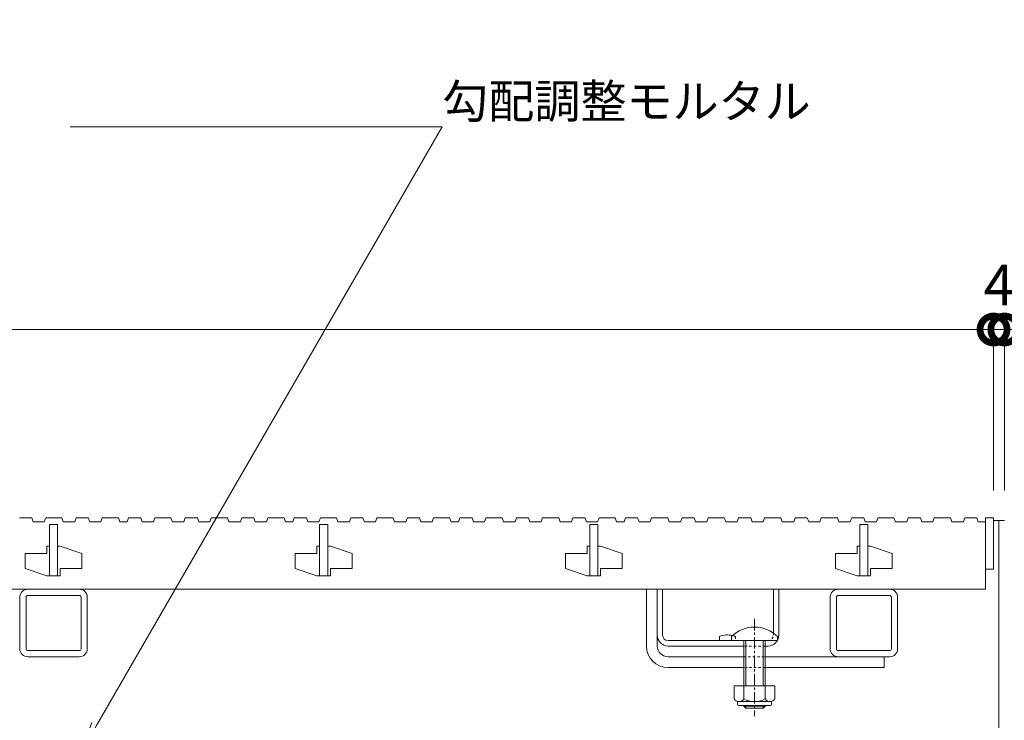
# Model space of a CAD drawing. Units: millimetres. Extents: x 1349 to 4381, y 184 to 1859.
# Drawn here: x 2221 to 2586, y 525 to 784 of the extents above; entities that cross this region are included whole.
import ezdxf
from ezdxf import colors
from ezdxf.entities.mleader import LeaderData, LeaderLine
from ezdxf.math import Vec2, Vec3

# ---------------------------------------------------------------- set-up
doc = ezdxf.new("R2010")
doc.units = ezdxf.units.MM
doc.linetypes.add('中心線（短）', pattern=[6.773333333333333, 4.233333333333333, -0.8466666666666667, 0.8466666666666667, -0.8466666666666667])
doc.linetypes.add('点線（標準）', pattern=[1.6933333333333334, 0.8466666666666667, -0.8466666666666667])
for name, color, linetype, lineweight in [('(K)スライドスクリューロック', 7, 'Continuous', 9), ('(K)スリット蓋', 3, 'Continuous', 9), ('(K)ホルダー', 2, 'Continuous', 9), ('(K)寸法', 7, 'Continuous', 9), ('(K)引出線', 7, 'Continuous', 9), ('(K)枠', 7, 'Continuous', 9), ('(K)角パイプ（蓋受け）', 7, 'Continuous', 9)]:
    doc.layers.add(name, color=color, linetype=linetype, lineweight=lineweight)
doc.styles.add('(K)MSゴシック', font='MS Gothic.ttf')
doc.styles.add('文字_異尺度_H2.5', font='MS Gothic.ttf', dxfattribs={"height": 2.5})
doc.dimstyles.new('KAD-1', dxfattribs={"dimtxt": 3, "dimasz": 4, "dimexe": 1, "dimexo": 2, "dimgap": 1, "dimtad": 1, "dimdec": 1, "dimdsep": 46, "dimtxsty": '(K)MSゴシック', "dimblk": 'DOTSMALL', "dimcen": 0, "dimclrd": 7, "dimclre": 256, "dimclrt": 2, "dimadec": 0, "dimazin": 0, "dimtfac": 1, "dimtdec": 1, "dimtmove": 0, "dimatfit": 3, "dimldrblk": 'DOTSMALL', "dimfxl": 1, "dimtfill": 1, "dimlwd": -1, "dimlwe": -1, "dimarcsym": 0})

# ---------------------------------------------------------------- blocks, each defined once
blk = doc.blocks.new('_DotSmall')
at = {"color": 0, "linetype": 'ByBlock', "const_width": 0.5}
blk.add_lwpolyline([(-0.0625, 0, 1), (0.0625, 0, 1)], format="xyb", close=True, dxfattribs=at)
blk = doc.blocks.new('*D34')
at = {"layer": '(K)寸法', "transparency": 16777216}
for p, q in [((1585.932632947106, 610.1663958845654), (1585.932632947106, 674.8162719131233)), ((2581.932632947105, 610.1663958845654), (2581.932632947105, 674.8162719131233))]:
    blk.add_line(p, q, dxfattribs=at)
at = {"layer": '(K)寸法', "color": 7, "transparency": 16777216}
blk.add_line((1585.932632947106, 669.8162719131233), (2581.932632947105, 669.8162719131233), dxfattribs=at)
at = {"layer": 'Defpoints', "color": 0, "linetype": 'Continuous', "lineweight": 9, "transparency": 16777216}
for p in [(2581.932632947105, 669.8162719131233), (1585.932632947106, 600.1663958845654), (2581.932632947105, 600.1663958845654)]:
    blk.add_point(p, dxfattribs=at)
at = {"layer": '(K)寸法', "color": 7, "linetype": 'Continuous', "transparency": 16777216, "xscale": 20, "yscale": 20, "zscale": 20, "rotation": 180}
blk.add_blockref('_DotSmall', (1585.932632947106, 669.8162719131233), dxfattribs=at)
at = {"layer": '(K)寸法', "color": 7, "linetype": 'Continuous', "transparency": 16777216, "xscale": 20, "yscale": 20, "zscale": 20}
blk.add_blockref('_DotSmall', (2581.932632947105, 669.8162719131233), dxfattribs=at)
at = {"layer": '(K)寸法', "color": 2, "linetype": 'Continuous', "lineweight": 9, "transparency": 16777216, "insert": (2083.932632947106, 695.1589115070319), "char_height": 15, "attachment_point": 5, "style": '(K)MSゴシック', "bg_fill": 3, "box_fill_scale": 1.1, "bg_fill_color": 256, "bg_fill_true_color": 13158600, "bg_fill_transparency": 0}
blk.add_mtext('スリット蓋長さ\\P996', dxfattribs=at)
blk = doc.blocks.new('*D35')
at = {"layer": '(K)寸法', "transparency": 16777216}
for p, q in [((2581.932632947105, 610.1663958845654), (2581.932632947105, 674.8162719131233)), ((2585.932632947106, 610.1663958845654), (2585.932632947106, 674.8162719131233))]:
    blk.add_line(p, q, dxfattribs=at)
at = {"layer": '(K)寸法', "color": 7, "transparency": 16777216}
for p, q in [((2581.932632947105, 669.8162719131233), (2561.932632947105, 669.8162719131233)), ((2581.932632947105, 669.8162719131233), (2585.932632947106, 669.8162719131233)), ((2585.932632947106, 669.8162719131233), (2605.932632947106, 669.8162719131233))]:
    blk.add_line(p, q, dxfattribs=at)
at = {"layer": 'Defpoints', "color": 0, "linetype": 'Continuous', "lineweight": 9, "transparency": 16777216}
for p in [(2585.932632947106, 669.8162719131233), (2581.932632947105, 600.1663958845654), (2585.932632947106, 600.1663958845654)]:
    blk.add_point(p, dxfattribs=at)
at = {"layer": '(K)寸法', "color": 7, "linetype": 'Continuous', "transparency": 16777216, "xscale": 20, "yscale": 20, "zscale": 20}
blk.add_blockref('_DotSmall', (2581.932632947105, 669.8162719131233), dxfattribs=at)
at = {"layer": '(K)寸法', "color": 7, "linetype": 'Continuous', "transparency": 16777216, "xscale": 20, "yscale": 20, "zscale": 20, "rotation": 180}
blk.add_blockref('_DotSmall', (2585.932632947106, 669.8162719131233), dxfattribs=at)
at = {"layer": '(K)寸法', "color": 2, "linetype": 'Continuous', "lineweight": 9, "transparency": 16777216, "insert": (2583.932632947106, 684.3162719131233), "char_height": 15, "attachment_point": 5, "style": '(K)MSゴシック', "bg_fill": 3, "box_fill_scale": 1.1, "bg_fill_color": 256, "bg_fill_true_color": 13158600, "bg_fill_transparency": 0}
blk.add_mtext('4', dxfattribs=at)
blk = doc.blocks.new('_Open')
at = {"color": 0, "linetype": 'ByBlock', "lineweight": -2}
for p, q in [((-1, 0.1666666666666667), (0, 0)), ((-1, -0.1666666666666667), (0, 0)), ((0, 0), (-1, 0))]:
    blk.add_line(p, q, dxfattribs=at)

msp = doc.modelspace()

# ---------------------------------------------------------------- linework, layer by layer
at = {"layer": '(K)スライドスクリューロック', "color": 7, "linetype": 'Continuous', "lineweight": 9}
for p, q in [((2453.431577477182, 552.6663282510135), (2453.431577477182, 573.6663282510135)), ((2453.431577477182, 573.6663282510135), (2457.431577477182, 573.6663282510135)), ((2457.431577477182, 552.6663282510135), (2457.431577477182, 573.6663282510135)), ((2461.431577477182, 548.6663282510135), (2489.431577477182, 548.6663282510135)), ((2541.431577477182, 548.6663282421077), (2497.431577477182, 548.6663282510135)), ((2541.431577477182, 548.6663282510135), (2541.431577477182, 544.6663282510135)), ((2461.431577477182, 544.6663282510135), (2489.431577477182, 544.6663282510135)), ((2497.431577477182, 544.6663282510135), (2541.431577477182, 544.6663282510135))]:
    msp.add_line(p, q, dxfattribs=at)
at = {"layer": '(K)スライドスクリューロック', "color": 7, "linetype": '中心線（短）', "lineweight": 9}
msp.add_line((2493.431577477182, 562.6957910779756), (2493.431577477182, 526.6663282510135), dxfattribs=at)
at = {"layer": '(K)スライドスクリューロック', "color": 6, "linetype": 'Continuous', "lineweight": 9}
for p, q in [((2484.931577477182, 554.6663282510135), (2484.931577477182, 556.1663282510135)), ((2484.931577477182, 554.6663282510135), (2501.931577477182, 554.6663282510135)), ((2489.431577477182, 544.6663282510135), (2489.431577477182, 554.6663282510135)), ((2490.181577477182, 544.6663282510135), (2490.181577477182, 554.6663282510135)), ((2496.681577477182, 554.6663282510135), (2496.681577477182, 544.6663282510135)), ((2497.431577477182, 554.6663282510135), (2497.431577477182, 544.6663282510135)), ((2501.931577477182, 556.1663282510135), (2501.931577477182, 554.6663282510135)), ((2489.431577477182, 537.8971809821678), (2489.431577477182, 544.6663282510135)), ((2490.181577477182, 537.8971809821678), (2490.181577477182, 544.6663282510135)), ((2496.681577477182, 544.6663282510135), (2496.681577477182, 537.8971809821678)), ((2497.431577477182, 544.6663282510135), (2497.431577477182, 537.8971809821678)), ((2489.431577477182, 530.3663282510252), (2489.431577477182, 530.5971931891991)), ((2497.431577477182, 530.3663282510252), (2489.431577477182, 530.3663282510252)), ((2490.181577477182, 529.6663282510135), (2489.431577477182, 530.3663282510252)), ((2490.181577477182, 529.6663282510135), (2490.181577477182, 530.5971931891991)), ((2496.681577477182, 529.6663282510135), (2490.181577477182, 529.6663282510135)), ((2496.681577477182, 530.5971931891991), (2496.681577477182, 529.6663282510135)), ((2496.681577477182, 529.6663282510135), (2497.431577477182, 530.3663282510252)), ((2497.431577477182, 530.5971931891991), (2497.431577477182, 530.3663282510252))]:
    msp.add_line(p, q, dxfattribs=at)
at = {"layer": '(K)スライドスクリューロック', "color": 7, "linetype": '点線（標準）', "lineweight": 9}
for p, q in [((2489.431577477182, 548.6663282510135), (2497.431577477182, 548.6663282510135)), ((2497.431577477182, 544.6663282510135), (2489.431577477182, 544.6663282510135))]:
    msp.add_line(p, q, dxfattribs=at)
at = {"layer": '(K)スライドスクリューロック', "color": 2, "linetype": 'Continuous', "lineweight": 9}
for p, q in [((2500.931611809457, 537.8971809821678), (2485.931543144906, 537.8971809821678)), ((2485.931543144906, 537.8971809821678), (2485.931543144906, 533.0970253425194)), ((2489.431535515512, 537.8971809821678), (2489.431535515512, 533.0970253425194)), ((2497.431474480356, 537.8971809821678), (2497.431474480356, 533.0971168952537)), ((2500.931611809457, 537.8971809821678), (2500.931611809457, 533.0971168952537)), ((2487.081575188363, 531.34717793041), (2487.081575188363, 532.1877846198631)), ((2499.18156603309, 532.0971626716209), (2487.681535515512, 532.0971626716209)), ((2487.831567558969, 530.5971931891991), (2499.031541619027, 530.5971931891991)), ((2499.781533989633, 531.34717793041), (2499.781533989633, 532.1877846198631))]:
    msp.add_line(p, q, dxfattribs=at)
at = {"layer": '(K)スライドスクリューロック', "color": 6, "linetype": 'Continuous', "lineweight": 9}
msp.add_arc((2493.431577477182, 547.6957910779756), 12, 44.90052796555724, 135.0994720344428, dxfattribs=at)
at = {"layer": '(K)スライドスクリューロック', "color": 7, "linetype": 'Continuous', "lineweight": 9}
for radius in [8, 4]:
    msp.add_arc((2461.431577477182, 552.6663282510135), radius, 180, 270, dxfattribs=at)
at = {"layer": '(K)スライドスクリューロック', "color": 2, "linetype": 'Continuous', "lineweight": 9}
for centre, radius, start, end in [((2487.681535515512, 534.1285957770897), 2.031397104263306, 210.5179748490492, 329.4820251509508), ((2493.431504997934, 540.5974297004295), 8.500262260437012, 241.9286651563432, 298.0714721670215), ((2499.18156603309, 534.1285957770897), 2.031397104263306, 210.5145111049401, 329.4851379423698), ((2487.831567558969, 531.34717793041), 0.7500000000000001, 180, 270), ((2499.031541619027, 531.34717793041), 0.7500000000000001, 270, 0)]:
    msp.add_arc(centre, radius, start, end, dxfattribs=at)
at = {"layer": '(K)スリット蓋', "color": 3, "linetype": 'Continuous', "lineweight": 9}
for p, q in [((2232.431585106576, 597.6663282510135), (2232.431585106576, 578.6663721200321)), ((2235.431569847787, 597.6663282510135), (2232.431585106576, 597.6663282510135)), ((2235.431569847787, 597.6663282510135), (2235.431569847787, 578.6663721200321)), ((2332.431585106576, 597.6663282510135), (2332.431585106576, 578.6663721200321)), ((2332.431585106576, 597.6663282510135), (2335.431569847787, 597.6663282510135)), ((2335.431569847787, 597.6663282510135), (2335.431569847787, 578.6663721200321)), ((2432.431585106576, 597.6663282510135), (2432.431585106576, 578.6663721200321)), ((2432.431585106576, 597.6663282510135), (2435.431569847787, 597.6663282510135)), ((2435.431569847787, 597.6663282510135), (2435.431569847787, 578.6663721200321)), ((2532.431585106576, 597.6663282510135), (2532.431585106576, 578.6663721200321)), ((2532.431585106576, 597.6663282510135), (2535.431569847787, 597.6663282510135)), ((2535.431569847787, 597.6663282510135), (2535.431569847787, 578.6663721200321)), ((2223.431485924447, 586.9162471886966), (2223.431485924447, 581.4164236184452)), ((2223.431485924447, 586.9162471886966), (2231.431531700815, 586.9162471886966)), ((2231.431531700815, 589.6662986871097), (2231.431531700815, 586.9162471886966)), ((2232.431585106576, 589.6662986871097), (2231.431531700815, 589.6662986871097)), ((2236.431592735971, 589.6662986871097), (2235.431569847787, 589.6662986871097)), ((2236.431592735971, 589.6662986871097), (2244.431669029916, 586.9162471886966)), ((2244.431669029916, 586.9162471886966), (2244.431669029916, 581.4164236184452)), ((2323.431485924447, 586.9162471886966), (2323.431485924447, 581.4164236184452)), ((2323.431485924447, 586.9162471886966), (2331.431531700815, 586.9162471886966)), ((2331.431531700815, 589.6662986871097), (2331.431531700815, 586.9162471886966)), ((2332.431585106576, 589.6662986871097), (2331.431531700815, 589.6662986871097)), ((2336.431592735971, 589.6662986871097), (2335.431569847787, 589.6662986871097)), ((2336.431592735971, 589.6662986871097), (2344.431669029916, 586.9162471886966)), ((2344.431669029916, 586.9162471886966), (2344.431669029916, 581.4164236184452)), ((2423.431485924447, 586.9162471886966), (2423.431485924447, 581.4164236184452)), ((2423.431485924447, 586.9162471886966), (2431.431531700815, 586.9162471886966)), ((2431.431531700815, 589.6662986871097), (2431.431531700815, 586.9162471886966)), ((2432.431585106576, 589.6662986871097), (2431.431531700815, 589.6662986871097)), ((2436.431592735971, 589.6662986871097), (2435.431569847787, 589.6662986871097)), ((2436.431592735971, 589.6662986871097), (2444.431669029916, 586.9162471886966)), ((2444.431669029916, 586.9162471886966), (2444.431669029916, 581.4164236184452)), ((2523.431485924447, 586.9162471886966), (2523.431485924447, 581.4164236184452)), ((2523.431485924447, 586.9162471886966), (2531.431531700815, 586.9162471886966)), ((2531.431531700815, 589.6662986871097), (2531.431531700815, 586.9162471886966)), ((2532.431585106576, 589.6662986871097), (2531.431531700815, 589.6662986871097)), ((2536.431592735971, 589.6662986871097), (2535.431569847787, 589.6662986871097)), ((2536.431592735971, 589.6662986871097), (2544.431669029916, 586.9162471886966)), ((2544.431669029916, 586.9162471886966), (2544.431669029916, 581.4164236184452)), ((2223.431485924447, 581.4164236184452), (2231.431531700815, 578.6663721200321)), ((2236.431592735971, 581.4164236184452), (2236.431592735971, 578.6663721200321)), ((2236.431592735971, 581.4164236184452), (2244.431669029916, 581.4164236184452)), ((2323.431485924447, 581.4164236184452), (2331.431531700815, 578.6663721200321)), ((2336.431592735971, 581.4164236184452), (2336.431592735971, 578.6663721200321)), ((2336.431592735971, 581.4164236184452), (2344.431669029916, 581.4164236184452)), ((2423.431485924447, 581.4164236184452), (2431.431531700815, 578.6663721200321)), ((2436.431592735971, 581.4164236184452), (2436.431592735971, 578.6663721200321)), ((2436.431592735971, 581.4164236184452), (2444.431669029916, 581.4164236184452)), ((2523.431485924447, 581.4164236184452), (2531.431531700815, 578.6663721200321)), ((2536.431592735971, 581.4164236184452), (2536.431592735971, 578.6663721200321)), ((2536.431592735971, 581.4164236184452), (2544.431669029916, 581.4164236184452)), ((2578.931577477182, 581.1663104579793), (2581.931577477182, 581.1663104579793)), ((2236.431592735971, 578.6663721200321), (2231.431531700815, 578.6663721200321)), ((2336.431592735971, 578.6663721200321), (2331.431531700815, 578.6663721200321)), ((2436.431592735971, 578.6663721200321), (2431.431531700815, 578.6663721200321)), ((2536.431592735971, 578.6663721200321), (2531.431531700815, 578.6663721200321)), ((1588.931577477182, 573.6663282510135), (2578.931577477182, 573.6663282510135))]:
    msp.add_line(p, q, dxfattribs=at)
at = {"layer": '(K)ホルダー', "color": 2, "linetype": 'Continuous', "lineweight": 9}
for p, q in [((2457.431577477182, 573.6663282510135), (2459.431577477182, 573.6663282510135)), ((2457.431577477182, 556.6663282510135), (2457.431577477182, 573.6663282510135)), ((2459.431577477182, 556.6663282510135), (2459.431577477182, 573.6663282510135)), ((2500.431577477182, 557.4425854227748), (2500.431577477182, 573.6663282510135)), ((2500.431577477182, 573.6663282510135), (2502.431577477182, 573.6663282510135)), ((2502.431577477182, 556.6663282510135), (2502.431577477182, 573.6663282510135)), ((2461.431577477182, 554.6663282510135), (2498.431577477182, 554.6663282510135)), ((2480.431577477182, 556.1663282510135), (2480.431577477182, 554.6663282510135)), ((2461.431577477182, 552.6663282510135), (2489.431577477182, 552.6663282510135)), ((2497.431577477182, 552.6663282510135), (2498.431577477182, 552.6663282510135))]:
    msp.add_line(p, q, dxfattribs=at)
at = {"layer": '(K)ホルダー', "color": 2, "linetype": '点線（標準）', "lineweight": 9}
for p, q in [((2486.431577477182, 556.1663282510135), (2486.431577477182, 554.6663282510135)), ((2500.431577477182, 557.4425854227748), (2500.431577477182, 556.6663282510135)), ((2497.431577477182, 552.6663282510135), (2489.431577477182, 552.6663282510135))]:
    msp.add_line(p, q, dxfattribs=at)
at = {"layer": '(K)ホルダー', "color": 2, "linetype": 'Continuous', "lineweight": 9}
for centre, radius, start, end in [((2461.431577477182, 556.6663282510135), 4, 180, 270), ((2461.431577477182, 556.6663282510135), 2, 180, 270), ((2483.431577477182, 548.9663282510019), 7.800000000000002, 76.01978333468956, 112.6198649413703), ((2498.431577477182, 556.6663282510135), 4, 270, 0)]:
    msp.add_arc(centre, radius, start, end, dxfattribs=at)
at = {"layer": '(K)ホルダー', "color": 2, "linetype": '点線（標準）', "lineweight": 9}
for centre, radius, start, end in [((2483.431577477182, 548.9663282510019), 7.800000000000002, 67.38013505862968, 76.01978333468956), ((2498.431577477182, 556.6663282510135), 2, 270, 0)]:
    msp.add_arc(centre, radius, start, end, dxfattribs=at)
at = {"layer": '(K)枠', "color": 7, "linetype": 'Continuous', "lineweight": 9}
for p, q in [((2585.932632947106, 599.1663958845652), (2581.932632947105, 599.1663958845652)), ((2583.932632947105, 449.1663958845654), (2583.932632947105, 599.1663958845652))]:
    msp.add_line(p, q, dxfattribs=at)
at = {"layer": '(K)角パイプ（蓋受け）', "color": 7, "linetype": 'Continuous', "lineweight": 9}
for p, q in [((2243.432632947105, 573.6663958845652), (2224.432632947105, 573.6663958845652)), ((2543.432632947105, 573.6663958845652), (2524.432632947105, 573.6663958845652)), ((2221.432632947105, 570.6663958845656), (2221.432632947105, 551.6663958845647)), ((2223.732632947105, 551.6663958845647), (2223.732632947105, 570.6663958845656)), ((2224.432632947105, 571.366395884565), (2243.432632947105, 571.366395884565)), ((2244.132632947106, 570.6663958845656), (2244.132632947106, 551.6663958845654)), ((2246.432632947105, 551.6663958845654), (2246.432632947105, 570.6663958845656)), ((2521.432632947105, 570.6663958845656), (2521.432632947105, 551.6663958845647)), ((2523.732632947105, 551.6663958845647), (2523.732632947105, 570.6663958845656)), ((2524.432632947105, 571.366395884565), (2543.432632947105, 571.366395884565)), ((2544.132632947106, 570.6663958845656), (2544.132632947106, 551.6663958845654)), ((2546.432632947105, 551.6663958845654), (2546.432632947105, 570.6663958845656)), ((2243.432632947105, 550.9663958845654), (2224.432632947105, 550.9663958845654)), ((2543.432632947105, 550.9663958845654), (2524.432632947105, 550.9663958845654)), ((2224.432632947105, 548.6663958845652), (2243.432632947105, 548.6663958845652)), ((2524.432632947105, 548.6663958845652), (2543.432632947105, 548.6663958845652))]:
    msp.add_line(p, q, dxfattribs=at)
for centre, radius, start, end in [((2224.432632947105, 570.6663958845656), 3, 90, 180), ((2243.432632947105, 570.6663958845656), 3, 0, 90), ((2524.432632947105, 570.6663958845656), 3, 90, 180), ((2543.432632947105, 570.6663958845656), 3, 0, 90), ((2224.432632947105, 570.6663958845656), 0.7000000000000002, 90, 180), ((2243.432632947105, 570.6663958845656), 0.7000000000000001, 0, 90), ((2524.432632947105, 570.6663958845656), 0.7000000000000001, 90, 180), ((2543.432632947105, 570.6663958845656), 0.7000000000000001, 0, 90), ((2224.432632947105, 551.6663958845647), 3, 180, 270), ((2224.432632947105, 551.6663958845647), 0.7000000000000002, 180, 270), ((2243.432632947105, 551.6663958845654), 3, 270, 0), ((2243.432632947105, 551.6663958845654), 0.7000000000000001, 270, 0), ((2524.432632947105, 551.6663958845647), 3, 180, 270), ((2524.432632947105, 551.6663958845647), 0.7000000000000001, 180, 270), ((2543.432632947105, 551.6663958845654), 3, 270, 0), ((2543.432632947105, 551.6663958845654), 0.7000000000000001, 270, 0)]:
    msp.add_arc(centre, radius, start, end, dxfattribs=at)

# ---------------------------------------------------------------- next in the draw order: dimensions: what is measured, and where the dimension line sits
at = {"layer": '(K)寸法', "linetype": 'Continuous', "lineweight": 9}
dim = msp.add_linear_dim(base=(2581.932632947105, 669.8162719131233), p1=(1585.932632947106, 600.1663958845654), p2=(2581.932632947105, 600.1663958845654), text='スリット蓋長さ\\P<>', dimstyle='KAD-1', dxfattribs=at)
dim.commit()
dim.dimension.update_dxf_attribs({"geometry": '*D34', "text_midpoint": (2083.932632947106, 695.1589115070319)})

# ---------------------------------------------------------------- next in the draw order: linework, layer by layer
at = {"layer": '(K)スリット蓋', "color": 3, "linetype": 'Continuous', "lineweight": 9}
for p, q in [((2221.362256798471, 600.1663104579793), (2225.86227205726, 600.1663104579793)), ((2225.86227205726, 600.1663104579793), (2226.377660546029, 598.6663282510135)), ((2226.377660546029, 598.6663282510135), (2230.500905785287, 598.6663282510135)), ((2231.01616457435, 600.1663104579793), (2230.500905785287, 598.6663282510135)), ((2231.01616457435, 600.1663104579793), (2237.01616457435, 600.1663104579793)), ((2237.01616457435, 600.1663104579793), (2237.531553063119, 598.6663282510135)), ((2237.531553063119, 598.6663282510135), (2241.781286034311, 598.6663282510135)), ((2242.296651634897, 600.1663104579793), (2241.781286034311, 598.6663282510135)), ((2242.296651634897, 600.1663104579793), (2246.79667452308, 600.1663104579793)), ((2246.79667452308, 600.1663104579793), (2247.312055382455, 598.6663282510135)), ((2247.312055382455, 598.6663282510135), (2251.435300621713, 598.6663282510135)), ((2251.95056704017, 600.1663104579793), (2251.435300621713, 598.6663282510135)), ((2251.95056704017, 600.1663104579793), (2257.95056704017, 600.1663104579793)), ((2257.95056704017, 600.1663104579793), (2258.46595552894, 598.6663282510135)), ((2258.46595552894, 598.6663282510135), (2261.223188194955, 598.6663282510135)), ((2261.738553795541, 600.1663104579793), (2261.223188194955, 598.6663282510135)), ((2261.738553795541, 600.1663104579793), (2266.23856905433, 600.1663104579793)), ((2266.23856905433, 600.1663104579793), (2266.753965172494, 598.6663282510135)), ((2266.753965172494, 598.6663282510135), (2270.877202782357, 598.6663282510135)), ((2271.392469200815, 600.1663104579793), (2270.877202782357, 598.6663282510135)), ((2271.392469200815, 600.1663104579793), (2277.392469200815, 600.1663104579793)), ((2277.392469200815, 600.1663104579793), (2277.907857689584, 598.6663282510135)), ((2277.907857689584, 598.6663282510135), (2282.157590660775, 598.6663282510135)), ((2282.672956261361, 600.1663104579793), (2282.157590660775, 598.6663282510135)), ((2282.672956261361, 600.1663104579793), (2287.17297152015, 600.1663104579793)), ((2287.17297152015, 600.1663104579793), (2287.68836000892, 598.6663282510135)), ((2287.68836000892, 598.6663282510135), (2291.811605248178, 598.6663282510135)), ((2292.32686403724, 600.1663104579793), (2291.811605248178, 598.6663282510135)), ((2292.32686403724, 600.1663104579793), (2298.32686403724, 600.1663104579793)), ((2298.32686403724, 600.1663104579793), (2298.84225252601, 598.6663282510135)), ((2298.84225252601, 598.6663282510135), (2303.091985497201, 598.6663282510135)), ((2303.607351097787, 600.1663104579793), (2303.091985497201, 598.6663282510135)), ((2303.607351097787, 600.1663104579793), (2308.107373985971, 600.1663104579793)), ((2308.107373985971, 600.1663104579793), (2308.622754845346, 598.6663282510135)), ((2308.622754845346, 598.6663282510135), (2312.746000084604, 598.6663282510135)), ((2313.261266503061, 600.1663104579793), (2312.746000084604, 598.6663282510135)), ((2313.261266503061, 600.1663104579793), (2319.261266503061, 600.1663104579793)), ((2319.261266503061, 600.1663104579793), (2319.77665499183, 598.6663282510135)), ((2319.77665499183, 598.6663282510135), (2322.533887657846, 598.6663282510135)), ((2323.049253258432, 600.1663104579793), (2322.533887657846, 598.6663282510135)), ((2323.049253258432, 600.1663104579793), (2327.549268517221, 600.1663104579793)), ((2327.549268517221, 600.1663104579793), (2328.064664635385, 598.6663282510135)), ((2328.064664635385, 598.6663282510135), (2332.187902245248, 598.6663282510135)), ((2332.703168663705, 600.1663104579793), (2332.187902245248, 598.6663282510135)), ((2332.703168663705, 600.1663104579793), (2338.703168663705, 600.1663104579793)), ((2338.703168663705, 600.1663104579793), (2339.218557152475, 598.6663282510135)), ((2339.218557152475, 598.6663282510135), (2343.468290123666, 598.6663282510135)), ((2343.983655724252, 600.1663104579793), (2343.468290123666, 598.6663282510135)), ((2343.983655724252, 600.1663104579793), (2348.483670983041, 600.1663104579793)), ((2348.483670983041, 600.1663104579793), (2348.999059471811, 598.6663282510135)), ((2348.999059471811, 598.6663282510135), (2353.122304711068, 598.6663282510135)), ((2353.637563500131, 600.1663104579793), (2353.122304711068, 598.6663282510135)), ((2353.637563500131, 600.1663104579793), (2359.637563500131, 600.1663104579793)), ((2359.637563500131, 600.1663104579793), (2360.1529519889, 598.6663282510135)), ((2360.1529519889, 598.6663282510135), (2364.402684960092, 598.6663282510135)), ((2364.918050560678, 600.1663104579793), (2364.402684960092, 598.6663282510135)), ((2364.918050560678, 600.1663104579793), (2369.418073448861, 600.1663104579793)), ((2369.418073448861, 600.1663104579793), (2369.933454308236, 598.6663282510135)), ((2369.933454308236, 598.6663282510135), (2374.056699547494, 598.6663282510135)), ((2374.571965965951, 600.1663104579793), (2374.056699547494, 598.6663282510135)), ((2374.571965965951, 600.1663104579793), (2380.571965965951, 600.1663104579793)), ((2380.571965965951, 600.1663104579793), (2381.087354454721, 598.6663282510135)), ((2381.087354454721, 598.6663282510135), (2383.844587120736, 598.6663282510135)), ((2384.359952721322, 600.1663104579793), (2383.844587120736, 598.6663282510135)), ((2384.359952721322, 600.1663104579793), (2388.859967980111, 600.1663104579793)), ((2388.859967980111, 600.1663104579793), (2389.375364098275, 598.6663282510135)), ((2389.375364098275, 598.6663282510135), (2393.498601708139, 598.6663282510135)), ((2394.013868126596, 600.1663104579793), (2393.498601708139, 598.6663282510135)), ((2394.013868126596, 600.1663104579793), (2400.013868126596, 600.1663104579793)), ((2400.013868126596, 600.1663104579793), (2400.529256615365, 598.6663282510135)), ((2400.529256615365, 598.6663282510135), (2404.778989586557, 598.6663282510135)), ((2405.294355187143, 600.1663104579793), (2404.778989586557, 598.6663282510135)), ((2405.294355187143, 600.1663104579793), (2409.794370445932, 600.1663104579793)), ((2409.794370445932, 600.1663104579793), (2410.309758934701, 598.6663282510135)), ((2410.309758934701, 598.6663282510135), (2414.433004173959, 598.6663282510135)), ((2414.948262963022, 600.1663104579793), (2414.433004173959, 598.6663282510135)), ((2414.948262963022, 600.1663104579793), (2420.948262963022, 600.1663104579793)), ((2420.948262963022, 600.1663104579793), (2421.463651451791, 598.6663282510135)), ((2421.463651451791, 598.6663282510135), (2425.713384422982, 598.6663282510135)), ((2426.228750023568, 600.1663104579793), (2425.713384422982, 598.6663282510135)), ((2426.228750023568, 600.1663104579793), (2430.728772911752, 600.1663104579793)), ((2430.728772911752, 600.1663104579793), (2431.244153771127, 598.6663282510135)), ((2431.244153771127, 598.6663282510135), (2435.367399010385, 598.6663282510135)), ((2435.882665428842, 600.1663104579793), (2435.367399010385, 598.6663282510135)), ((2435.882665428842, 600.1663104579793), (2441.882665428842, 600.1663104579793)), ((2441.882665428842, 600.1663104579793), (2442.398053917611, 598.6663282510135)), ((2442.398053917611, 598.6663282510135), (2445.155286583627, 598.6663282510135)), ((2445.670652184213, 600.1663104579793), (2445.155286583627, 598.6663282510135)), ((2445.670652184213, 600.1663104579793), (2450.170667443002, 600.1663104579793)), ((2450.170667443002, 600.1663104579793), (2450.686063561166, 598.6663282510135)), ((2450.686063561166, 598.6663282510135), (2454.809301171029, 598.6663282510135)), ((2455.324567589486, 600.1663104579793), (2454.809301171029, 598.6663282510135)), ((2455.324567589486, 600.1663104579793), (2461.324567589486, 600.1663104579793)), ((2461.324567589486, 600.1663104579793), (2461.839956078256, 598.6663282510135)), ((2461.839956078256, 598.6663282510135), (2466.089689049447, 598.6663282510135)), ((2466.605054650033, 600.1663104579793), (2466.089689049447, 598.6663282510135)), ((2466.605054650033, 600.1663104579793), (2471.105069908822, 600.1663104579793)), ((2471.105069908822, 600.1663104579793), (2471.620458397592, 598.6663282510135)), ((2471.620458397592, 598.6663282510135), (2475.74370363685, 598.6663282510135)), ((2476.258962425912, 600.1663104579793), (2475.74370363685, 598.6663282510135)), ((2476.258962425912, 600.1663104579793), (2482.258962425912, 600.1663104579793)), ((2482.258962425912, 600.1663104579793), (2482.774350914682, 598.6663282510135)), ((2482.774350914682, 598.6663282510135), (2487.024083885873, 598.6663282510135)), ((2487.539449486459, 600.1663104579793), (2487.024083885873, 598.6663282510135)), ((2487.539449486459, 600.1663104579793), (2492.039472374643, 600.1663104579793)), ((2492.039472374643, 600.1663104579793), (2492.554853234018, 598.6663282510135)), ((2492.554853234018, 598.6663282510135), (2496.678098473275, 598.6663282510135)), ((2497.193364891732, 600.1663104579793), (2496.678098473275, 598.6663282510135)), ((2497.193364891732, 600.1663104579793), (2503.193364891732, 600.1663104579793)), ((2503.193364891732, 600.1663104579793), (2503.708753380502, 598.6663282510135)), ((2503.708753380502, 598.6663282510135), (2507.958486351693, 598.6663282510135)), ((2508.473844322885, 600.1663104579793), (2507.958486351693, 598.6663282510135)), ((2508.473844322885, 600.1663104579793), (2512.973867211068, 600.1663104579793)), ((2512.973867211068, 600.1663104579793), (2513.489255699838, 598.6663282510135)), ((2513.489255699838, 598.6663282510135), (2517.612493309701, 598.6663282510135)), ((2518.127759728158, 600.1663104579793), (2517.612493309701, 598.6663282510135)), ((2518.127759728158, 600.1663104579793), (2524.127763542856, 600.1663104579793)), ((2524.127763542856, 600.1663104579793), (2524.643148216928, 598.6663282510135)), ((2524.643148216928, 598.6663282510135), (2528.892885002816, 598.6663282510135)), ((2529.408246788705, 600.1663104579793), (2528.892885002816, 598.6663282510135)), ((2529.408246788705, 600.1663104579793), (2533.908265862191, 600.1663104579793)), ((2533.908265862191, 600.1663104579793), (2534.423654350961, 598.6663282510135)), ((2534.423654350961, 598.6663282510135), (2538.546796593393, 598.6663282510135)), ((2539.062158379281, 600.1663104579793), (2538.546796593393, 598.6663282510135)), ((2539.062158379281, 600.1663104579793), (2545.062185082162, 600.1663104579793)), ((2545.062185082162, 600.1663104579793), (2545.577546868051, 598.6663282510135)), ((2545.577546868051, 598.6663282510135), (2549.82728365394, 598.6663282510135)), ((2550.34264353248, 600.1663104579793), (2549.82728365394, 598.6663282510135)), ((2550.34264353248, 600.1663104579793), (2554.842689308847, 600.1663104579793)), ((2554.842689308847, 600.1663104579793), (2555.357951912606, 598.6663282510135)), ((2555.357951912606, 598.6663282510135), (2559.481193337167, 598.6663282510135)), ((2559.996555123056, 600.1663104579793), (2559.481193337167, 598.6663282510135))]:
    msp.add_line(p, q, dxfattribs=at)

# ---------------------------------------------------------------- next in the draw order: dimensions: what is measured, and where the dimension line sits
at = {"layer": '(K)寸法', "linetype": 'Continuous', "lineweight": 9}
dim = msp.add_linear_dim(base=(2585.932632947106, 669.8162719131233), p1=(2581.932632947105, 600.1663958845654), p2=(2585.932632947106, 600.1663958845654), dimstyle='KAD-1', override={"dimtmove": 1}, dxfattribs=at)
dim.commit()
dim.dimension.update_dxf_attribs({"geometry": '*D35', "text_midpoint": (2583.932632947106, 671.8162719131233), "dimtype": 160})

# ---------------------------------------------------------------- next in the draw order: leaders
at = {"layer": '(K)引出線', "linetype": 'Continuous', "lineweight": 9}
ml = msp.add_multileader_mtext('Standard', dxfattribs=at)
ml.set_content('{\\C2;勾配調整モルタル}', color=256, style='文字_異尺度_H2.5')
ml.set_leader_properties(linetype='Continuous', lineweight=5)
ml.set_arrow_properties(name='OPEN')
ml.build(insert=Vec2(0, 0))
ml.multileader.update_dxf_attribs({"has_dogleg": 0, "text_left_attachment_type": 5, "text_right_attachment_type": 5, "arrow_head_size": 12.5, "scale": 5})
ctx = ml.context
ctx.base_point, ctx.scale, ctx.char_height, ctx.arrow_head_size, ctx.landing_gap_size, ctx.plane_origin = Vec3(2377.817297244026, 744.8650211427512), 5, 12.5, 12.5, 0, Vec3(2244.421129517669, 513.8160811057207)
ctx.left_attachment, ctx.right_attachment = 5, 5
notes = []
notes.append((ctx, [(0, (1, 1, 0), (2337.817297244026, 744.8650211427512), (1, 0), 40, [(0, [(2243.642142285541, 512.4668356412271)], 0, [])])]))
ctx.mtext.insert, ctx.mtext.flow_direction = Vec3(2377.817297244026, 760.5629906858983), 5
for ctx, leaders in notes:
    for number, flags, end, landing, length, lines in leaders:
        leader = LeaderData()
        leader.index, (leader.has_last_leader_line, leader.has_dogleg_vector, leader.attachment_direction) = number, flags
        leader.last_leader_point, leader.dogleg_vector, leader.dogleg_length = Vec3(end), Vec3(landing), length
        for number, points, colour, breaks in lines:
            line = LeaderLine()
            line.index, line.vertices, line.color, line.breaks = number, Vec3.list(points), colors.encode_raw_color(colour), breaks
            leader.lines.append(line)
        ctx.leaders.append(leader)

# ---------------------------------------------------------------- next in the draw order: linework, layer by layer
at = {"layer": '(K)スリット蓋', "color": 3, "linetype": 'Continuous', "lineweight": 9}
for p, q in [((2559.996555123056, 600.1663104579793), (2565.996459755624, 600.1663104579793)), ((2565.996459755624, 600.1663104579793), (2566.511945519174, 598.6663282510135)), ((2566.511945519174, 598.6663282510135), (2570.761581215585, 598.6663282510135)), ((2571.276943001474, 600.1663104579793), (2570.761581215585, 598.6663282510135)), ((2571.276943001474, 600.1663104579793), (2575.776963505471, 600.1663104579793)), ((2575.776963505471, 600.1663104579793), (2576.292350086892, 598.6663282510135)), ((2576.292350086892, 598.6663282510135), (2578.931577477182, 598.6663282510135)), ((2578.931577477182, 600.1663104579793), (2578.931577477182, 573.6663282510135)), ((2578.931577477182, 600.1663104579793), (2581.931577477182, 600.1663104579793)), ((2581.931577477182, 600.1663104579793), (2581.931577477182, 581.1663104579793))]:
    msp.add_line(p, q, dxfattribs=at)

# ---------------------------------------------------------------- next in the draw order: block references
at = {"layer": '(K)寸法', "linetype": 'Continuous', "lineweight": 9, "xscale": 20, "yscale": 20, "zscale": 20, "rotation": 180}
msp.add_blockref('_DotSmall', (2585.932632947106, 669.8162719131233), dxfattribs=at)

# ---------------------------------------------------------------- next in the draw order: leaders
at = {"layer": '(K)引出線', "linetype": 'Continuous', "lineweight": 9}
ml = msp.add_multileader_mtext('Standard', dxfattribs=at)
ml.set_content('{\\C2;スリット蓋受\\P角パイプ\u3000□25×25×2.3}', color=256, style='文字_異尺度_H2.5')
ml.set_leader_properties(linetype='Continuous', lineweight=5)
ml.set_arrow_properties(name='OPEN')
ml.build(insert=Vec2(0, 0))
ml.multileader.update_dxf_attribs({"has_dogleg": 0, "text_left_attachment_type": 5, "text_right_attachment_type": 5, "arrow_head_size": 12.5, "scale": 5})
ctx = ml.context
ctx.base_point, ctx.scale, ctx.char_height, ctx.arrow_head_size, ctx.landing_gap_size, ctx.plane_origin = Vec3(1640.819486965337, 744.8650211427512), 5, 12.5, 12.5, 0, Vec3(1849.432632947105, 573.6663958845652)
ctx.left_attachment, ctx.right_attachment = 5, 5
notes = []
notes.append((ctx, [(0, (1, 1, 0), (1865.591060569398, 744.8650211427512), (-1, 0), 40, [(0, [(1924.432632947105, 573.6663958845652)], 0, [])])]))
ctx.mtext.insert, ctx.mtext.width, ctx.mtext.flow_direction = Vec3(1640.819486965337, 782.6019077755768), 193.8485842394512, 5
for ctx, leaders in notes:
    for number, flags, end, landing, length, lines in leaders:
        leader = LeaderData()
        leader.index, (leader.has_last_leader_line, leader.has_dogleg_vector, leader.attachment_direction) = number, flags
        leader.last_leader_point, leader.dogleg_vector, leader.dogleg_length = Vec3(end), Vec3(landing), length
        for number, points, colour, breaks in lines:
            line = LeaderLine()
            line.index, line.vertices, line.color, line.breaks = number, Vec3.list(points), colors.encode_raw_color(colour), breaks
            leader.lines.append(line)
        ctx.leaders.append(leader)

doc.saveas('drawing.dxf')
